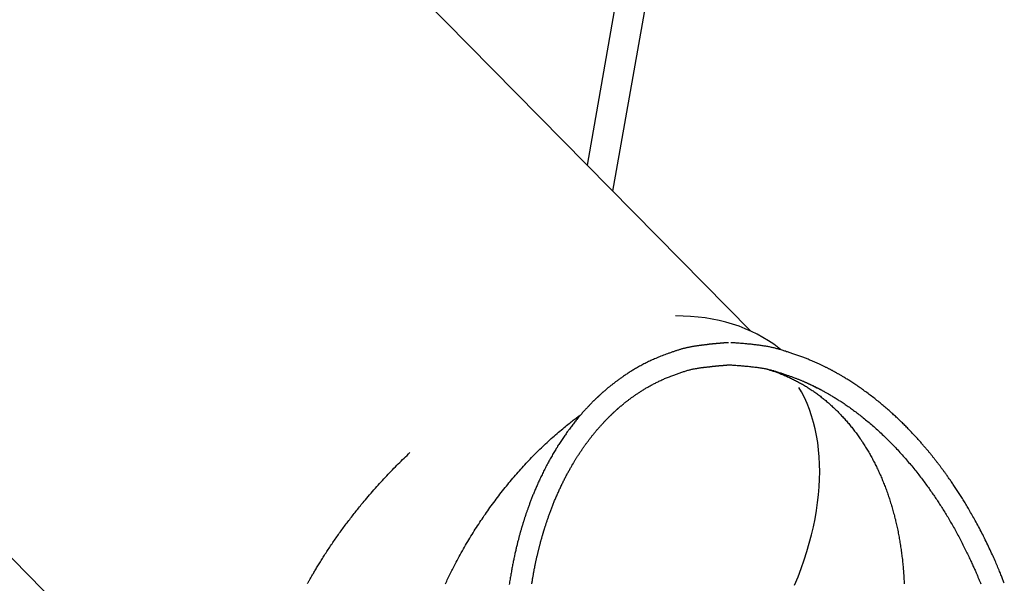
# Model space of a CAD drawing. Extents: x -4672 to 16823, y -2381 to 2033.
# Drawn here: x 1684 to 2794, y -807 to -172 of the extents above; entities that cross this region are included whole.
import ezdxf

# ---------------------------------------------------------------- set-up
doc = ezdxf.new("R2010")
doc.units = 0

msp = doc.modelspace()

# ---------------------------------------------------------------- linework, layer by layer
at = {"color": 7, "linetype": 'Continuous'}
for p, q in [((2478.8, 544.1), (2323.6, -335.8)), ((2352.7, -365.2), (2512, 538.2)), ((2508.1, -522.9), (1953.5, 39.8)), ((1410.2, -510.2), (1957.6, -1065.5)), ((2577.1, -584), (2582.3, -587))]:
    msp.add_line(p, q, dxfattribs=at)
for points in [[(2541.6, -543.8), (2539.7, -542.3), (2534, -537.9), (2528, -533.9), (2521.8, -530.1), (2515.4, -526.5), (2508.8, -523.3), (2502, -520.3), (2494.9, -517.6), (2487.7, -515.1), (2480.2, -513), (2472.6, -511.1), (2464.8, -509.5), (2456.8, -508.2), (2448.7, -507.2), (2440.4, -506.5), (2432, -506.1), (2423.4, -505.9)], [(2482.9, -536.1), (2482.3, -536.1), (2481.7, -536.2), (2481.2, -536.2), (2480.6, -536.2), (2480.1, -536.3), (2479.5, -536.3), (2479, -536.3), (2478.4, -536.4), (2477.9, -536.4), (2477.3, -536.5), (2476.8, -536.5), (2476.2, -536.5), (2475.7, -536.6), (2475.2, -536.6), (2474.7, -536.7), (2474.1, -536.7), (2473.6, -536.7), (2473.1, -536.8), (2472.6, -536.8), (2472.1, -536.9), (2471.7, -536.9), (2471.2, -536.9), (2470.7, -537), (2470.3, -537), (2469.9, -537.1), (2469.4, -537.1), (2469, -537.1), (2468.6, -537.2), (2468.2, -537.2), (2467.9, -537.3), (2467.5, -537.3), (2467.1, -537.3), (2466.8, -537.4), (2466.4, -537.4), (2466.1, -537.4), (2465.7, -537.5), (2465.4, -537.5), (2465.1, -537.5), (2464.7, -537.6), (2464.4, -537.6), (2464.1, -537.6), (2463.7, -537.7), (2463.4, -537.7), (2463.1, -537.7), (2462.7, -537.8), (2462.4, -537.8), (2462.1, -537.9), (2461.7, -537.9), (2461.4, -537.9), (2461, -538), (2460.6, -538), (2460.2, -538.1), (2459.8, -538.1), (2459.4, -538.2), (2459, -538.2), (2458.6, -538.3), (2458.2, -538.3), (2457.7, -538.4), (2457.3, -538.4), (2456.8, -538.5), (2456.4, -538.5), (2455.9, -538.6), (2455.4, -538.7), (2454.9, -538.7), (2454.4, -538.8), (2453.8, -538.8), (2453.3, -538.9), (2452.8, -539), (2452.2, -539.1), (2451.6, -539.1), (2451.1, -539.2), (2450.5, -539.3), (2449.9, -539.4), (2449.3, -539.5), (2448.7, -539.6), (2448, -539.6), (2447.4, -539.7), (2446.7, -539.8), (2446.1, -539.9), (2445.4, -540), (2444.7, -540.1), (2444, -540.3), (2443.3, -540.4), (2442.6, -540.5), (2441.9, -540.6), (2441.2, -540.7), (2440.5, -540.9), (2439.8, -541), (2439, -541.2), (2438.3, -541.3), (2437.5, -541.5), (2436.8, -541.6), (2436, -541.8), (2435.2, -542), (2434.5, -542.1), (2433.7, -542.3), (2432.9, -542.5), (2432.1, -542.7), (2431.3, -542.9), (2430.6, -543.1), (2429.8, -543.4), (2429, -543.6), (2428.2, -543.8), (2427.4, -544.1), (2426.6, -544.3), (2425.8, -544.6), (2425, -544.8), (2424.1, -545.1), (2423.3, -545.4), (2422.5, -545.6), (2421.7, -545.9), (2420.9, -546.2), (2420, -546.5), (2419.2, -546.8), (2418.4, -547.1), (2417.5, -547.4), (2416.7, -547.7), (2415.8, -548), (2415, -548.3), (2414.2, -548.6)], [(2555.6, -548.5), (2554.6, -548.2), (2553.6, -547.8), (2552.6, -547.5), (2551.6, -547.2), (2550.6, -546.8), (2549.6, -546.5), (2548.6, -546.2), (2547.6, -545.8), (2546.6, -545.5), (2545.6, -545.2), (2544.6, -544.8), (2543.6, -544.5), (2542.5, -544.2), (2541.5, -543.9), (2540.5, -543.6), (2539.5, -543.3), (2538.5, -543), (2537.5, -542.8), (2536.5, -542.5), (2535.5, -542.2), (2534.5, -542), (2533.5, -541.7), (2532.4, -541.5), (2531.4, -541.3), (2530.4, -541.1), (2529.4, -540.9), (2528.4, -540.7), (2527.3, -540.5), (2526.3, -540.3), (2525.3, -540.1), (2524.2, -540), (2523.2, -539.8), (2522.1, -539.7), (2521, -539.5), (2520, -539.3), (2518.9, -539.2), (2517.8, -539), (2516.7, -538.9), (2515.5, -538.8), (2514.4, -538.6), (2513.2, -538.5), (2512.1, -538.3), (2510.9, -538.2), (2509.7, -538.1), (2508.5, -537.9), (2507.3, -537.8), (2506.1, -537.7), (2504.9, -537.6), (2503.7, -537.4), (2502.5, -537.3), (2501.3, -537.2), (2500, -537.1), (2498.8, -537), (2497.6, -536.9), (2496.4, -536.8), (2495.2, -536.7), (2494.1, -536.6), (2492.9, -536.6), (2491.7, -536.5), (2490.5, -536.4), (2489.4, -536.3), (2488.2, -536.3), (2487, -536.2), (2485.8, -536.1)], [(2414.2, -548.6), (2412.7, -549.1), (2411.2, -549.7), (2409.8, -550.2), (2408.3, -550.8), (2406.9, -551.4), (2405.4, -551.9), (2404, -552.5), (2402.6, -553.1), (2401.2, -553.7), (2399.8, -554.3), (2398.4, -554.9), (2397, -555.5), (2395.7, -556.2), (2394.3, -556.8), (2393, -557.4), (2391.7, -558.1), (2390.4, -558.7), (2389.1, -559.4), (2387.8, -560), (2386.5, -560.7), (2385.3, -561.4), (2384.1, -562), (2382.9, -562.7), (2381.7, -563.3), (2380.5, -564), (2379.4, -564.6), (2378.3, -565.3), (2377.2, -565.9), (2376.1, -566.5), (2375.1, -567.2), (2374, -567.8), (2373, -568.4), (2372, -569.1), (2371.1, -569.7), (2370.1, -570.3), (2369.2, -570.9), (2368.3, -571.5), (2367.4, -572.1), (2366.5, -572.6), (2365.7, -573.2), (2364.8, -573.8), (2364, -574.4), (2363.2, -574.9), (2362.4, -575.5), (2361.6, -576), (2360.8, -576.6), (2360.1, -577.1), (2359.3, -577.7), (2358.6, -578.2), (2357.9, -578.7), (2357.1, -579.3), (2356.4, -579.8), (2355.7, -580.3), (2355, -580.9), (2354.4, -581.4), (2353.7, -581.9), (2353.1, -582.4), (2352.4, -582.9), (2351.8, -583.4), (2351.2, -583.9), (2350.6, -584.4), (2350, -584.8), (2349.4, -585.3), (2348.8, -585.8), (2348.3, -586.2), (2347.8, -586.6), (2347.2, -587.1), (2346.7, -587.5), (2346.2, -587.9), (2345.7, -588.3), (2345.3, -588.7), (2344.8, -589.1), (2344.3, -589.5), (2343.9, -589.9), (2343.5, -590.3), (2343.1, -590.6), (2342.6, -591), (2342.2, -591.3), (2341.9, -591.7), (2341.5, -592), (2341.1, -592.3), (2340.7, -592.7), (2340.4, -593), (2340, -593.3), (2339.7, -593.6), (2339.4, -593.9), (2339, -594.2), (2338.7, -594.5), (2338.4, -594.8), (2338.1, -595.1), (2337.8, -595.3), (2337.5, -595.6), (2337.2, -595.9), (2336.9, -596.2), (2336.6, -596.4), (2336.3, -596.7), (2336, -597), (2335.7, -597.3), (2335.4, -597.5), (2335.2, -597.8), (2334.9, -598.1), (2334.6, -598.4), (2334.3, -598.7), (2334, -598.9), (2333.7, -599.2), (2333.3, -599.5), (2333, -599.8), (2332.7, -600.2), (2332.4, -600.5), (2332.1, -600.8), (2331.7, -601.1), (2331.4, -601.5), (2331, -601.8), (2330.7, -602.2), (2330.3, -602.5), (2329.9, -602.9), (2329.5, -603.3), (2329.1, -603.7), (2328.7, -604.1), (2328.3, -604.6), (2327.8, -605), (2327.4, -605.5), (2326.9, -606), (2326.4, -606.5), (2325.9, -607.1), (2325.3, -607.7), (2324.8, -608.2), (2324.2, -608.8), (2323.6, -609.5), (2323, -610.1), (2322.4, -610.8), (2321.7, -611.5), (2321.1, -612.2), (2320.4, -613), (2319.7, -613.7), (2319, -614.5), (2318.3, -615.3), (2317.6, -616.2), (2316.9, -617), (2316.1, -617.9), (2315.3, -618.8), (2314.6, -619.7), (2313.8, -620.6), (2313, -621.6), (2312.2, -622.5), (2311.5, -623.5), (2310.7, -624.4), (2309.9, -625.4), (2309.1, -626.4), (2308.3, -627.4), (2307.6, -628.4), (2306.8, -629.4), (2306, -630.4), (2305.2, -631.4), (2304.5, -632.5), (2303.7, -633.5), (2302.9, -634.6), (2302.2, -635.6), (2301.4, -636.6), (2300.6, -637.7), (2299.9, -638.8), (2299.2, -639.8), (2298.4, -640.9), (2297.7, -641.9), (2296.9, -643), (2296.2, -644.1), (2295.5, -645.2), (2294.8, -646.3), (2294, -647.4), (2293.3, -648.5), (2292.6, -649.6), (2291.9, -650.7), (2291.2, -651.8), (2290.5, -652.9), (2289.8, -654.1), (2289, -655.2), (2288.3, -656.4), (2287.6, -657.5), (2286.9, -658.7), (2286.2, -659.9), (2285.5, -661.1), (2284.8, -662.3), (2284.2, -663.5), (2283.5, -664.7), (2282.8, -665.9), (2282.1, -667.1), (2281.4, -668.4), (2280.7, -669.6), (2280, -670.9), (2279.3, -672.1), (2278.7, -673.4), (2278, -674.7), (2277.3, -675.9), (2276.7, -677.2), (2276, -678.5), (2275.4, -679.8), (2274.7, -681.1), (2274.1, -682.3), (2273.5, -683.6), (2272.9, -684.9), (2272.2, -686.1), (2271.7, -687.4), (2271.1, -688.6), (2270.5, -689.8), (2269.9, -691), (2269.4, -692.2), (2268.8, -693.4), (2268.3, -694.6), (2267.8, -695.8), (2267.3, -697), (2266.8, -698.1), (2266.3, -699.3), (2265.8, -700.4), (2265.3, -701.5), (2264.8, -702.6), (2264.4, -703.7), (2264, -704.7), (2263.5, -705.8), (2263.1, -706.8), (2262.7, -707.8), (2262.3, -708.8), (2261.9, -709.9), (2261.5, -710.8), (2261.1, -711.8), (2260.7, -712.8), (2260.3, -713.8), (2260, -714.8), (2259.6, -715.7), (2259.2, -716.7), (2258.9, -717.6), (2258.6, -718.5), (2258.2, -719.4), (2257.9, -720.3), (2257.6, -721.2), (2257.3, -722.1), (2257, -722.9), (2256.7, -723.8), (2256.4, -724.6), (2256.1, -725.4), (2255.8, -726.2), (2255.6, -726.9), (2255.3, -727.7), (2255.1, -728.4), (2254.8, -729.1), (2254.6, -729.8), (2254.3, -730.5), (2254.1, -731.2), (2253.9, -731.8), (2253.7, -732.5), (2253.5, -733.1), (2253.3, -733.7), (2253.1, -734.3), (2252.9, -734.9), (2252.7, -735.4), (2252.6, -736), (2252.4, -736.5), (2252.2, -737.1), (2252, -737.6), (2251.9, -738.2), (2251.7, -738.7), (2251.5, -739.2), (2251.4, -739.7), (2251.2, -740.3), (2251.1, -740.8), (2250.9, -741.3), (2250.7, -741.9), (2250.6, -742.4), (2250.4, -743), (2250.2, -743.5), (2250.1, -744.1), (2249.9, -744.7), (2249.7, -745.3), (2249.5, -745.9), (2249.4, -746.5), (2249.2, -747.2), (2249, -747.8), (2248.8, -748.5), (2248.6, -749.2), (2248.4, -749.9), (2248.2, -750.6), (2248, -751.4), (2247.8, -752.2), (2247.5, -753), (2247.3, -753.8), (2247.1, -754.6), (2246.9, -755.5), (2246.6, -756.4), (2246.4, -757.3), (2246.2, -758.2), (2245.9, -759.1), (2245.7, -760), (2245.4, -761), (2245.2, -762), (2244.9, -763), (2244.7, -764), (2244.4, -765), (2244.2, -766.1), (2243.9, -767.1), (2243.7, -768.2), (2243.4, -769.2), (2243.2, -770.3), (2242.9, -771.4), (2242.7, -772.5), (2242.4, -773.6), (2242.2, -774.7), (2241.9, -775.9), (2241.7, -777), (2241.4, -778.1), (2241.2, -779.3), (2241, -780.4), (2240.7, -781.6), (2240.5, -782.8), (2240.2, -784), (2240, -785.3), (2239.7, -786.5), (2239.5, -787.8), (2239.3, -789.1), (2239, -790.4), (2238.8, -791.7), (2238.5, -793), (2238.3, -794.4), (2238, -795.8), (2237.8, -797.1), (2237.6, -798.5), (2237.3, -800), (2237.1, -801.4), (2236.9, -802.8), (2236.6, -804.3), (2236.4, -805.8), (2236.2, -807.3), (2236, -808.8)], [(2793.9, -807.4), (2793.5, -806.4), (2793.1, -805.4), (2792.8, -804.4), (2792.3, -803.4), (2791.9, -802.3), (2791.5, -801.2), (2791.1, -800.1), (2790.6, -798.9), (2790.1, -797.7), (2789.6, -796.5), (2789.1, -795.2), (2788.5, -793.9), (2788, -792.5), (2787.4, -791.1), (2786.8, -789.7), (2786.2, -788.2), (2785.6, -786.7), (2784.9, -785.2), (2784.2, -783.6), (2783.5, -782), (2782.8, -780.3), (2782, -778.6), (2781.3, -776.9), (2780.5, -775.1), (2779.6, -773.3), (2778.8, -771.5), (2777.9, -769.6), (2777, -767.7), (2776.2, -765.9), (2775.2, -764), (2774.3, -762), (2773.4, -760.1), (2772.5, -758.2), (2771.5, -756.3), (2770.6, -754.4), (2769.6, -752.5), (2768.7, -750.7), (2767.7, -748.8), (2766.8, -747), (2765.8, -745.2), (2764.9, -743.5), (2764, -741.7), (2763.1, -740), (2762.2, -738.4), (2761.2, -736.7), (2760.4, -735.1), (2759.5, -733.5), (2758.6, -732), (2757.7, -730.4), (2756.9, -728.9), (2756, -727.5), (2755.2, -726), (2754.4, -724.6), (2753.6, -723.2), (2752.8, -721.9), (2752, -720.6), (2751.2, -719.3), (2750.4, -718), (2749.7, -716.7), (2748.9, -715.5), (2748.2, -714.3), (2747.4, -713.1), (2746.7, -711.9), (2745.9, -710.7), (2745.2, -709.5), (2744.5, -708.3), (2743.7, -707.2), (2743, -706), (2742.2, -704.9), (2741.5, -703.7), (2740.8, -702.6), (2740, -701.5), (2739.3, -700.4), (2738.6, -699.3), (2737.9, -698.2), (2737.1, -697.1), (2736.4, -696.1), (2735.8, -695.1), (2735.1, -694.1), (2734.4, -693.1), (2733.7, -692.1), (2733.1, -691.2), (2732.5, -690.3), (2731.8, -689.4), (2731.2, -688.5), (2730.6, -687.7), (2730, -686.8), (2729.4, -686), (2728.9, -685.2), (2728.3, -684.4), (2727.8, -683.7), (2727.2, -682.9), (2726.7, -682.2), (2726.2, -681.5), (2725.7, -680.8), (2725.2, -680.2), (2724.7, -679.5), (2724.3, -678.9), (2723.8, -678.2), (2723.3, -677.6), (2722.9, -677), (2722.4, -676.4), (2722, -675.8), (2721.6, -675.2), (2721.1, -674.7), (2720.7, -674.1), (2720.2, -673.5), (2719.8, -672.9), (2719.4, -672.4), (2718.9, -671.8), (2718.5, -671.2), (2718, -670.7), (2717.6, -670.1), (2717.2, -669.5), (2716.7, -668.9), (2716.3, -668.4), (2715.8, -667.8), (2715.3, -667.2), (2714.9, -666.6), (2714.4, -666), (2713.9, -665.4), (2713.5, -664.8), (2713, -664.2), (2712.5, -663.6), (2712, -663), (2711.5, -662.3), (2711, -661.7), (2710.4, -661.1), (2709.9, -660.4), (2709.4, -659.8), (2708.8, -659.1), (2708.3, -658.5), (2707.7, -657.8), (2707.2, -657.1), (2706.6, -656.5), (2706, -655.8), (2705.4, -655.1), (2704.8, -654.4), (2704.2, -653.7), (2703.6, -653), (2703, -652.2), (2702.4, -651.5), (2701.7, -650.7), (2701, -650), (2700.4, -649.2), (2699.7, -648.4), (2698.9, -647.6), (2698.2, -646.8), (2697.5, -645.9), (2696.7, -645.1), (2695.9, -644.2), (2695.2, -643.4), (2694.4, -642.5), (2693.5, -641.6), (2692.7, -640.7), (2691.9, -639.8), (2691, -638.9), (2690.1, -637.9), (2689.3, -637), (2688.4, -636.1), (2687.5, -635.1), (2686.5, -634.2), (2685.6, -633.2), (2684.7, -632.2), (2683.7, -631.3), (2682.8, -630.3), (2681.8, -629.4), (2680.9, -628.4), (2679.9, -627.5), (2679, -626.5), (2678, -625.6), (2677, -624.6), (2676.1, -623.7), (2675.1, -622.8), (2674.1, -621.8), (2673.1, -620.9), (2672.2, -620), (2671.2, -619.1), (2670.2, -618.2), (2669.2, -617.3), (2668.2, -616.3), (2667.2, -615.4), (2666.1, -614.5), (2665.1, -613.6), (2664, -612.6), (2663, -611.7), (2661.9, -610.7), (2660.8, -609.8), (2659.7, -608.8), (2658.6, -607.9), (2657.4, -606.9), (2656.3, -606), (2655.1, -605), (2653.9, -604), (2652.8, -603), (2651.6, -602.1), (2650.4, -601.1), (2649.1, -600.1), (2647.9, -599.1), (2646.7, -598.2), (2645.4, -597.2), (2644.1, -596.2), (2642.9, -595.3), (2641.6, -594.3), (2640.3, -593.4), (2639.1, -592.4), (2637.8, -591.5), (2636.5, -590.6), (2635.3, -589.7), (2634, -588.8), (2632.8, -587.9), (2631.6, -587), (2630.3, -586.2), (2629.1, -585.3), (2627.9, -584.5), (2626.7, -583.7), (2625.5, -582.9), (2624.3, -582.1), (2623.2, -581.4), (2622, -580.6), (2620.9, -579.9), (2619.9, -579.2), (2618.8, -578.5), (2617.8, -577.9), (2616.8, -577.3), (2615.8, -576.7), (2614.9, -576.1), (2614, -575.6), (2613.2, -575.1), (2612.3, -574.6), (2611.5, -574.1), (2610.8, -573.6), (2610, -573.2), (2609.3, -572.8), (2608.7, -572.4), (2608, -572), (2607.4, -571.7), (2606.8, -571.3), (2606.2, -571), (2605.7, -570.7), (2605.1, -570.4), (2604.6, -570.1), (2604.1, -569.8), (2603.6, -569.5), (2603.1, -569.3), (2602.6, -569), (2602.1, -568.7), (2601.6, -568.5), (2601.1, -568.2), (2600.6, -567.9), (2600.1, -567.6), (2599.6, -567.3), (2599, -567), (2598.5, -566.7), (2597.9, -566.4), (2597.3, -566.1), (2596.7, -565.8), (2596.1, -565.5), (2595.5, -565.2), (2594.9, -564.9), (2594.2, -564.5), (2593.6, -564.2), (2592.9, -563.9), (2592.2, -563.5), (2591.5, -563.2), (2590.8, -562.8), (2590.1, -562.5), (2589.4, -562.1), (2588.6, -561.8), (2587.9, -561.4), (2587.1, -561), (2586.3, -560.7), (2585.5, -560.3), (2584.7, -559.9), (2583.9, -559.5), (2583, -559.2), (2582.2, -558.8), (2581.3, -558.4), (2580.4, -558), (2579.6, -557.6), (2578.6, -557.2), (2577.7, -556.8), (2576.8, -556.4), (2575.9, -556), (2574.9, -555.6), (2573.9, -555.2), (2572.9, -554.8), (2571.9, -554.4), (2570.9, -554), (2569.9, -553.6), (2568.9, -553.2), (2567.8, -552.8), (2566.7, -552.4), (2565.7, -552), (2564.6, -551.6), (2563.5, -551.2), (2562.4, -550.8), (2561.3, -550.4), (2560.1, -550), (2559, -549.6), (2557.9, -549.3), (2556.8, -548.9), (2555.6, -548.5)], [(2422.5, -572.2), (2423.5, -571.8), (2424.5, -571.4), (2425.5, -571.1), (2426.5, -570.7), (2427.5, -570.4), (2428.5, -570), (2429.5, -569.7), (2430.5, -569.4), (2431.4, -569), (2432.4, -568.7), (2433.4, -568.4), (2434.3, -568.1), (2435.3, -567.8), (2436.2, -567.5), (2437.2, -567.2), (2438.1, -567), (2439, -566.7), (2439.9, -566.5), (2440.7, -566.3), (2441.6, -566.1), (2442.4, -565.9), (2443.3, -565.7), (2444.1, -565.6), (2444.9, -565.4), (2445.7, -565.3), (2446.5, -565.1), (2447.2, -565), (2448, -564.9), (2448.7, -564.7), (2449.4, -564.6), (2450.1, -564.5), (2450.8, -564.4), (2451.5, -564.3), (2452.2, -564.2), (2452.9, -564.1), (2453.5, -564.1), (2454.2, -564), (2454.8, -563.9), (2455.4, -563.8), (2456, -563.7), (2456.6, -563.7), (2457.2, -563.6), (2457.8, -563.5), (2458.4, -563.5), (2458.9, -563.4), (2459.4, -563.3), (2460, -563.3), (2460.5, -563.2), (2461, -563.2), (2461.5, -563.1), (2461.9, -563.1), (2462.4, -563), (2462.9, -563), (2463.3, -562.9), (2463.7, -562.9), (2464.2, -562.8), (2464.6, -562.8), (2465, -562.7), (2465.4, -562.7), (2465.7, -562.6), (2466.1, -562.6), (2466.5, -562.6), (2466.9, -562.5), (2467.2, -562.5), (2467.6, -562.4), (2467.9, -562.4), (2468.3, -562.4), (2468.7, -562.3), (2469, -562.3), (2469.4, -562.3), (2469.7, -562.2), (2470.1, -562.2), (2470.4, -562.2), (2470.8, -562.1), (2471.2, -562.1), (2471.6, -562), (2472, -562), (2472.3, -562), (2472.7, -561.9), (2473.1, -561.9), (2473.6, -561.9), (2474, -561.8), (2474.4, -561.8), (2474.9, -561.7), (2475.3, -561.7), (2475.7, -561.7), (2476.2, -561.6), (2476.7, -561.6), (2477.1, -561.6), (2477.6, -561.5), (2478.1, -561.5), (2478.5, -561.4), (2479, -561.4), (2479.5, -561.4), (2480, -561.3), (2480.5, -561.3), (2481, -561.3), (2481.5, -561.2), (2481.9, -561.2), (2482.4, -561.2), (2482.9, -561.1), (2483.4, -561.1), (2483.9, -561.1), (2484.4, -561.1)], [(2483.8, -561.1), (2485.1, -561.1), (2486.3, -561.2), (2487.6, -561.3), (2488.9, -561.4), (2490.2, -561.5), (2491.5, -561.5), (2492.8, -561.6), (2494, -561.7), (2495.3, -561.8), (2496.6, -561.9), (2497.8, -562), (2499.1, -562.1), (2500.3, -562.3), (2501.6, -562.4), (2502.8, -562.5), (2504.1, -562.6), (2505.3, -562.7), (2506.6, -562.9), (2507.8, -563), (2509, -563.1), (2510.2, -563.3), (2511.4, -563.4), (2512.6, -563.5), (2513.8, -563.7), (2515, -563.8), (2516.2, -564), (2517.4, -564.2), (2518.5, -564.3), (2519.7, -564.5), (2520.8, -564.7), (2522, -564.9), (2523.1, -565.1), (2524.2, -565.3), (2525.3, -565.5), (2526.4, -565.7), (2527.5, -566), (2528.6, -566.2), (2529.6, -566.5), (2530.7, -566.8), (2531.7, -567), (2532.8, -567.3), (2533.8, -567.6), (2534.8, -568), (2535.9, -568.3), (2536.9, -568.6), (2537.9, -568.9), (2538.9, -569.2), (2539.9, -569.6), (2540.9, -569.9), (2541.9, -570.2), (2542.9, -570.6), (2543.9, -570.9), (2544.9, -571.3), (2545.9, -571.6), (2546.9, -571.9), (2547.9, -572.3)], [(2525.6, -565.7), (2526.5, -565.9), (2527.3, -566.1), (2528.1, -566.4), (2529, -566.6), (2529.8, -566.9), (2530.7, -567.1), (2531.5, -567.4), (2532.4, -567.7), (2533.4, -568), (2534.3, -568.3), (2535.3, -568.6), (2536.3, -569), (2537.3, -569.4), (2538.3, -569.7), (2539.3, -570.1), (2540.4, -570.6), (2541.5, -571), (2542.6, -571.4), (2543.8, -571.9), (2544.9, -572.4), (2546.1, -572.9), (2547.2, -573.3), (2548.4, -573.9), (2549.5, -574.4), (2550.7, -574.9), (2551.8, -575.4), (2553, -576), (2554.1, -576.5), (2555.3, -577.1), (2556.4, -577.6), (2557.6, -578.2), (2558.7, -578.8), (2559.8, -579.4), (2560.9, -580), (2562, -580.6), (2563.2, -581.2), (2564.3, -581.8), (2565.4, -582.4), (2566.5, -583), (2567.6, -583.7), (2568.7, -584.3), (2569.8, -585), (2570.8, -585.6), (2571.9, -586.3), (2573, -587), (2574.1, -587.7), (2575.1, -588.4), (2576.2, -589.1), (2577.3, -589.8), (2578.3, -590.5), (2579.4, -591.2), (2580.4, -592), (2581.4, -592.7), (2582.5, -593.5), (2583.5, -594.2), (2584.5, -595), (2585.6, -595.7), (2586.6, -596.5), (2587.6, -597.3), (2588.6, -598.1), (2589.6, -598.9), (2590.6, -599.7), (2591.6, -600.5), (2592.6, -601.3), (2593.6, -602.2), (2594.6, -603), (2595.6, -603.9), (2596.6, -604.7), (2597.5, -605.6), (2598.5, -606.4), (2599.5, -607.3), (2600.4, -608.2), (2601.4, -609.1), (2602.3, -610), (2603.3, -610.9), (2604.2, -611.8), (2605.1, -612.7), (2606.1, -613.6), (2607, -614.6), (2607.9, -615.5), (2608.8, -616.5), (2609.7, -617.4), (2610.6, -618.4), (2611.5, -619.3), (2612.4, -620.3), (2613.3, -621.3), (2614.2, -622.3), (2615.1, -623.3), (2616, -624.3), (2616.8, -625.3), (2617.7, -626.3), (2618.6, -627.3), (2619.4, -628.3), (2620.3, -629.3), (2621.1, -630.4), (2621.9, -631.4), (2622.8, -632.5), (2623.6, -633.5), (2624.4, -634.6), (2625.2, -635.7), (2626.1, -636.8), (2626.9, -637.8), (2627.7, -638.9), (2628.5, -640), (2629.3, -641.1), (2630, -642.2), (2630.8, -643.4), (2631.6, -644.5), (2632.4, -645.6), (2633.1, -646.8), (2633.9, -647.9), (2634.6, -649), (2635.4, -650.2), (2636.1, -651.4), (2636.9, -652.5), (2637.6, -653.7), (2638.3, -654.9), (2639, -656.1), (2639.8, -657.2), (2640.5, -658.4), (2641.2, -659.6), (2641.9, -660.9), (2642.6, -662.1), (2643.2, -663.3), (2643.9, -664.5), (2644.6, -665.7), (2645.3, -667), (2645.9, -668.2), (2646.6, -669.5), (2647.2, -670.7), (2647.9, -672), (2648.5, -673.3), (2649.1, -674.5), (2649.8, -675.8), (2650.4, -677.1), (2651, -678.4), (2651.6, -679.7), (2652.2, -681), (2652.8, -682.3), (2653.4, -683.6), (2654, -684.9), (2654.6, -686.2), (2655.2, -687.6), (2655.7, -688.9), (2656.3, -690.2), (2656.8, -691.6), (2657.4, -692.9), (2657.9, -694.3), (2658.5, -695.6), (2659, -697), (2659.5, -698.4), (2660.1, -699.7), (2660.6, -701.1), (2661.1, -702.5), (2661.6, -703.9), (2662.1, -705.3), (2662.6, -706.7), (2663, -708.1), (2663.5, -709.5), (2664, -710.9), (2664.5, -712.3), (2664.9, -713.7), (2665.4, -715.2), (2665.8, -716.6), (2666.3, -718), (2666.7, -719.5), (2667.1, -720.9), (2667.5, -722.4), (2668, -723.8), (2668.4, -725.3), (2668.8, -726.7), (2669.2, -728.2), (2669.6, -729.7), (2670, -731.2), (2670.3, -732.6), (2670.7, -734.1), (2671.1, -735.6), (2671.4, -737.1), (2671.8, -738.6), (2672.1, -740.1), (2672.5, -741.6), (2672.8, -743.1), (2673.1, -744.6), (2673.5, -746.1), (2673.8, -747.6), (2674.1, -749.2), (2674.4, -750.7), (2674.7, -752.2), (2675, -753.7), (2675.3, -755.3), (2675.5, -756.8), (2675.8, -758.4), (2676.1, -759.9), (2676.3, -761.5), (2676.6, -763), (2676.8, -764.6), (2677.1, -766.2), (2677.3, -767.7), (2677.5, -769.3), (2677.8, -770.9), (2678, -772.5), (2678.2, -774), (2678.4, -775.6), (2678.6, -777.2), (2678.8, -778.8), (2679, -780.4), (2679.1, -782), (2679.3, -783.6), (2679.5, -785.2), (2679.6, -786.8), (2679.8, -788.4), (2679.9, -790), (2680.1, -791.6), (2680.2, -793.3), (2680.3, -794.9), (2680.4, -796.5), (2680.5, -798.1), (2680.6, -799.7), (2680.7, -801.4), (2680.8, -803), (2680.9, -804.7), (2681, -806.3), (2681.1, -807.9)], [(2261.4, -808.1), (2261.5, -807.1), (2261.7, -806.2), (2261.8, -805.2), (2262, -804.3), (2262.1, -803.3), (2262.3, -802.4), (2262.4, -801.4), (2262.6, -800.5), (2262.8, -799.6), (2262.9, -798.7), (2263.1, -797.7), (2263.2, -796.8), (2263.4, -795.9), (2263.6, -795), (2263.7, -794.1), (2263.9, -793.2), (2264.1, -792.3), (2264.2, -791.4), (2264.4, -790.6), (2264.6, -789.7), (2264.8, -788.8), (2264.9, -787.9), (2265.1, -787), (2265.3, -786.2), (2265.5, -785.3), (2265.7, -784.4), (2265.9, -783.5), (2266, -782.6), (2266.2, -781.7), (2266.4, -780.9), (2266.6, -780), (2266.8, -779.1), (2267, -778.3), (2267.2, -777.4), (2267.4, -776.5), (2267.6, -775.7), (2267.8, -774.8), (2268, -774), (2268.2, -773.2), (2268.4, -772.4), (2268.6, -771.6), (2268.8, -770.8), (2269, -770), (2269.1, -769.2), (2269.3, -768.4), (2269.5, -767.6), (2269.7, -766.9), (2269.9, -766.2), (2270.1, -765.4), (2270.3, -764.7), (2270.5, -764), (2270.6, -763.4), (2270.8, -762.7), (2271, -762), (2271.2, -761.4), (2271.3, -760.8), (2271.5, -760.1), (2271.7, -759.5), (2271.8, -758.9), (2272, -758.4), (2272.1, -757.8), (2272.3, -757.2), (2272.5, -756.7), (2272.6, -756.1), (2272.7, -755.6), (2272.9, -755.1), (2273, -754.6), (2273.2, -754.1), (2273.3, -753.6), (2273.5, -753.1), (2273.6, -752.6), (2273.8, -752.1), (2273.9, -751.6), (2274.1, -751.1), (2274.2, -750.6), (2274.4, -750.1), (2274.5, -749.6), (2274.7, -749), (2274.8, -748.5), (2275, -748), (2275.2, -747.4), (2275.4, -746.8), (2275.5, -746.2), (2275.7, -745.6), (2275.9, -745), (2276.1, -744.4), (2276.3, -743.7), (2276.5, -743.1), (2276.8, -742.4), (2277, -741.7), (2277.2, -740.9), (2277.5, -740.2), (2277.7, -739.4), (2278, -738.7), (2278.3, -737.9), (2278.5, -737.1), (2278.8, -736.2), (2279.1, -735.4), (2279.4, -734.5), (2279.7, -733.7), (2280, -732.8), (2280.3, -731.9), (2280.6, -731), (2281, -730.1), (2281.3, -729.1), (2281.6, -728.2), (2282, -727.2), (2282.4, -726.3), (2282.7, -725.3), (2283.1, -724.3), (2283.5, -723.3), (2283.9, -722.3), (2284.2, -721.3), (2284.6, -720.3), (2285, -719.3), (2285.5, -718.2), (2285.9, -717.2), (2286.3, -716.2), (2286.7, -715.1), (2287.1, -714.1), (2287.6, -713), (2288, -712), (2288.5, -710.9), (2288.9, -709.8), (2289.4, -708.8), (2289.9, -707.7), (2290.3, -706.6), (2290.8, -705.6), (2291.3, -704.5), (2291.8, -703.4), (2292.2, -702.4), (2292.7, -701.3), (2293.2, -700.3), (2293.7, -699.2), (2294.2, -698.2), (2294.7, -697.1), (2295.2, -696.1), (2295.7, -695), (2296.2, -694), (2296.7, -693), (2297.2, -692), (2297.7, -691), (2298.2, -690), (2298.7, -689), (2299.2, -688), (2299.7, -687), (2300.2, -686.1), (2300.7, -685.1), (2301.2, -684.2), (2301.7, -683.3), (2302.2, -682.4), (2302.7, -681.5), (2303.2, -680.6), (2303.7, -679.7), (2304.2, -678.9), (2304.6, -678), (2305.1, -677.2), (2305.6, -676.4), (2306, -675.6), (2306.5, -674.8), (2306.9, -674), (2307.4, -673.2), (2307.8, -672.5), (2308.3, -671.7), (2308.7, -671), (2309.1, -670.3), (2309.5, -669.6), (2310, -669), (2310.3, -668.3), (2310.7, -667.7), (2311.1, -667.1), (2311.5, -666.4), (2311.9, -665.9), (2312.2, -665.3), (2312.6, -664.7), (2312.9, -664.2), (2313.3, -663.6), (2313.6, -663.1), (2314, -662.6), (2314.3, -662.1), (2314.6, -661.6), (2315, -661.1), (2315.3, -660.6), (2315.6, -660.1), (2315.9, -659.6), (2316.2, -659.1), (2316.6, -658.6), (2316.9, -658.1), (2317.2, -657.6), (2317.6, -657.2), (2317.9, -656.7), (2318.2, -656.2), (2318.6, -655.6), (2318.9, -655.1), (2319.3, -654.6), (2319.7, -654.1), (2320.1, -653.5), (2320.4, -653), (2320.8, -652.5), (2321.2, -651.9), (2321.6, -651.4), (2322, -650.8), (2322.4, -650.2), (2322.9, -649.6), (2323.3, -649), (2323.7, -648.5), (2324.2, -647.9), (2324.6, -647.3), (2325.1, -646.6), (2325.5, -646), (2326, -645.4), (2326.5, -644.8), (2327, -644.2), (2327.5, -643.5), (2328, -642.9), (2328.5, -642.2), (2329, -641.6), (2329.5, -640.9), (2330, -640.3), (2330.6, -639.6), (2331.1, -639), (2331.6, -638.3), (2332.1, -637.7), (2332.6, -637), (2333.2, -636.4), (2333.7, -635.8), (2334.2, -635.2), (2334.7, -634.6), (2335.2, -634), (2335.7, -633.4), (2336.2, -632.9), (2336.7, -632.3), (2337.1, -631.8), (2337.6, -631.3), (2338.1, -630.8), (2338.5, -630.3), (2338.9, -629.8), (2339.4, -629.3), (2339.8, -628.8), (2340.2, -628.4), (2340.6, -628), (2340.9, -627.6), (2341.3, -627.2), (2341.7, -626.8), (2342, -626.4), (2342.4, -626), (2342.7, -625.7), (2343, -625.3), (2343.4, -625), (2343.7, -624.6), (2344, -624.3), (2344.3, -624), (2344.6, -623.7), (2344.9, -623.4), (2345.2, -623.1), (2345.5, -622.8), (2345.7, -622.5), (2346, -622.2), (2346.3, -621.9), (2346.5, -621.7), (2346.8, -621.4), (2347, -621.2), (2347.3, -620.9), (2347.5, -620.7), (2347.7, -620.5), (2347.9, -620.3), (2348.1, -620.1), (2348.4, -619.8), (2348.6, -619.6), (2348.7, -619.5), (2348.9, -619.3), (2349.1, -619.1), (2349.3, -618.9), (2349.5, -618.7), (2349.7, -618.6), (2349.8, -618.4), (2350, -618.2), (2350.2, -618.1), (2350.3, -617.9), (2350.5, -617.7), (2350.7, -617.6), (2350.8, -617.4), (2351, -617.3), (2351.2, -617.1), (2351.3, -616.9), (2351.5, -616.8), (2351.7, -616.6), (2351.9, -616.4), (2352.1, -616.2), (2352.2, -616.1), (2352.4, -615.9), (2352.6, -615.7), (2352.8, -615.5), (2353.1, -615.3), (2353.3, -615.1), (2353.5, -614.9), (2353.7, -614.7), (2353.9, -614.5), (2354.2, -614.2), (2354.4, -614), (2354.7, -613.8), (2354.9, -613.6), (2355.2, -613.3), (2355.5, -613.1), (2355.7, -612.8), (2356, -612.6), (2356.3, -612.3), (2356.6, -612), (2356.9, -611.8), (2357.2, -611.5), (2357.5, -611.2), (2357.8, -610.9), (2358.2, -610.6), (2358.5, -610.3), (2358.9, -610), (2359.2, -609.7), (2359.6, -609.4), (2359.9, -609.1), (2360.3, -608.8), (2360.7, -608.4), (2361.1, -608.1), (2361.5, -607.8), (2361.9, -607.4), (2362.3, -607.1), (2362.7, -606.7), (2363.2, -606.3), (2363.6, -606), (2364.1, -605.6), (2364.6, -605.2), (2365, -604.8), (2365.5, -604.4), (2366, -604), (2366.5, -603.6), (2367, -603.2), (2367.5, -602.8), (2368.1, -602.4), (2368.6, -602), (2369.2, -601.5), (2369.7, -601.1), (2370.3, -600.7), (2370.9, -600.2), (2371.5, -599.8), (2372.1, -599.3), (2372.7, -598.9), (2373.3, -598.4), (2373.9, -598), (2374.6, -597.5), (2375.2, -597), (2375.9, -596.6), (2376.6, -596.1), (2377.2, -595.6), (2377.9, -595.1), (2378.6, -594.6), (2379.4, -594.1), (2380.1, -593.6), (2380.8, -593.2), (2381.6, -592.7), (2382.3, -592.2), (2383.1, -591.7), (2383.8, -591.2), (2384.6, -590.7), (2385.4, -590.2), (2386.2, -589.7), (2387.1, -589.2), (2387.9, -588.6), (2388.7, -588.1), (2389.6, -587.6), (2390.4, -587.1), (2391.3, -586.6), (2392.2, -586.1), (2393.1, -585.6), (2394, -585.1), (2394.9, -584.6), (2395.8, -584.1), (2396.7, -583.6), (2397.7, -583.1), (2398.6, -582.6), (2399.6, -582.1), (2400.6, -581.6), (2401.6, -581.1), (2402.6, -580.6), (2403.6, -580.1), (2404.6, -579.6), (2405.7, -579.1), (2406.7, -578.6), (2407.8, -578.1), (2408.9, -577.6), (2410, -577.1), (2411.1, -576.6), (2412.2, -576.2), (2413.3, -575.7), (2414.4, -575.3), (2415.6, -574.8), (2416.7, -574.4), (2417.9, -573.9), (2419, -573.5), (2420.2, -573), (2421.4, -572.6), (2422.5, -572.2)], [(2547.9, -572.3), (2548.8, -572.6), (2549.6, -572.9), (2550.5, -573.2), (2551.4, -573.4), (2552.3, -573.7), (2553.1, -574), (2554, -574.3), (2554.8, -574.6), (2555.6, -574.9), (2556.5, -575.3), (2557.3, -575.6), (2558.1, -575.9), (2558.9, -576.2), (2559.7, -576.5), (2560.4, -576.8), (2561.2, -577.1), (2561.9, -577.3), (2562.6, -577.6), (2563.4, -577.9), (2564.1, -578.2), (2564.7, -578.5), (2565.4, -578.8), (2566.1, -579), (2566.7, -579.3), (2567.4, -579.6), (2568, -579.9), (2568.6, -580.1), (2569.2, -580.4), (2569.7, -580.6), (2570.3, -580.9), (2570.9, -581.1), (2571.4, -581.4), (2571.9, -581.6), (2572.4, -581.8), (2572.9, -582), (2573.4, -582.3), (2573.9, -582.5), (2574.3, -582.7), (2574.8, -582.9), (2575.2, -583.1), (2575.6, -583.3), (2576, -583.5), (2576.4, -583.7), (2576.8, -583.9), (2577.2, -584), (2577.5, -584.2), (2577.9, -584.4), (2578.2, -584.5), (2578.5, -584.7), (2578.8, -584.8), (2579.1, -585), (2579.4, -585.1), (2579.7, -585.3), (2580, -585.4), (2580.2, -585.5), (2580.5, -585.6), (2580.8, -585.8), (2581, -585.9), (2581.2, -586), (2581.5, -586.1), (2581.7, -586.3), (2582, -586.4), (2582.3, -586.5), (2582.5, -586.7), (2582.8, -586.8), (2583.1, -587), (2583.4, -587.1), (2583.8, -587.3), (2584.1, -587.5), (2584.5, -587.7), (2584.9, -587.9), (2585.3, -588.1), (2585.7, -588.3), (2586.2, -588.5), (2586.7, -588.8), (2587.2, -589.1), (2587.7, -589.3), (2588.2, -589.6), (2588.8, -589.9), (2589.4, -590.3), (2590, -590.6), (2590.7, -590.9), (2591.3, -591.3), (2592, -591.7), (2592.8, -592.1), (2593.5, -592.5), (2594.3, -593), (2595.1, -593.4), (2595.9, -593.9), (2596.8, -594.4), (2597.6, -594.9), (2598.5, -595.5), (2599.5, -596), (2600.4, -596.6), (2601.4, -597.2), (2602.4, -597.8), (2603.4, -598.4), (2604.4, -599), (2605.5, -599.7), (2606.6, -600.4), (2607.6, -601.1), (2608.7, -601.8), (2609.9, -602.5), (2611, -603.3), (2612.2, -604), (2613.3, -604.8), (2614.5, -605.6), (2615.7, -606.4), (2616.9, -607.2), (2618.1, -608.1), (2619.3, -608.9), (2620.5, -609.8), (2621.6, -610.6), (2622.8, -611.5), (2624, -612.4), (2625.2, -613.3), (2626.4, -614.2), (2627.6, -615.1), (2628.8, -616), (2630, -616.9), (2631.3, -617.9), (2632.5, -618.9), (2633.8, -619.8), (2635, -620.9), (2636.3, -621.9), (2637.6, -622.9), (2638.9, -624), (2640.2, -625.1), (2641.5, -626.2), (2642.8, -627.3), (2644.1, -628.4), (2645.5, -629.6), (2646.8, -630.7), (2648.2, -631.9), (2649.5, -633.2), (2650.9, -634.4), (2652.2, -635.6), (2653.6, -636.9), (2655, -638.2), (2656.4, -639.5), (2657.7, -640.8), (2659.1, -642.1), (2660.5, -643.4), (2661.9, -644.8), (2663.2, -646.1), (2664.6, -647.5), (2665.9, -648.8), (2667.2, -650.2), (2668.6, -651.5), (2669.9, -652.9), (2671.2, -654.3), (2672.5, -655.7), (2673.8, -657), (2675, -658.4), (2676.3, -659.8), (2677.6, -661.2), (2678.8, -662.6), (2680.1, -664), (2681.3, -665.4), (2682.5, -666.8), (2683.7, -668.2), (2684.9, -669.6), (2686.1, -671), (2687.3, -672.3), (2688.5, -673.7), (2689.6, -675.1), (2690.8, -676.5), (2691.9, -677.9), (2693, -679.3), (2694.2, -680.7), (2695.3, -682.1), (2696.4, -683.5), (2697.4, -684.9), (2698.5, -686.2), (2699.5, -687.6), (2700.6, -688.9), (2701.6, -690.3), (2702.6, -691.6), (2703.6, -692.9), (2704.5, -694.2), (2705.5, -695.5), (2706.4, -696.8), (2707.3, -698.1), (2708.3, -699.4), (2709.2, -700.6), (2710.1, -701.9), (2710.9, -703.1), (2711.8, -704.4), (2712.7, -705.6), (2713.5, -706.9), (2714.4, -708.1), (2715.2, -709.3), (2716, -710.5), (2716.9, -711.8), (2717.7, -713), (2718.5, -714.2), (2719.3, -715.5), (2720.1, -716.7), (2721, -718), (2721.8, -719.3), (2722.6, -720.5), (2723.4, -721.8), (2724.2, -723.1), (2725.1, -724.4), (2725.9, -725.8), (2726.7, -727.1), (2727.5, -728.5), (2728.4, -729.8), (2729.2, -731.2), (2730.1, -732.6), (2730.9, -734), (2731.7, -735.4), (2732.6, -736.8), (2733.4, -738.3), (2734.2, -739.7), (2735.1, -741.2), (2735.9, -742.7), (2736.8, -744.1), (2737.6, -745.6), (2738.4, -747.1), (2739.3, -748.6), (2740.1, -750.1), (2740.9, -751.7), (2741.7, -753.2), (2742.5, -754.7), (2743.4, -756.2), (2744.2, -757.7), (2745, -759.3), (2745.8, -760.8), (2746.5, -762.3), (2747.3, -763.9), (2748.1, -765.4), (2748.8, -766.9), (2749.6, -768.4), (2750.3, -769.9), (2751.1, -771.4), (2751.8, -772.9), (2752.5, -774.3), (2753.2, -775.7), (2753.8, -777.1), (2754.5, -778.5), (2755.1, -779.8), (2755.7, -781.2), (2756.3, -782.4), (2756.9, -783.7), (2757.4, -784.9), (2758, -786.1), (2758.5, -787.2), (2759, -788.4), (2759.5, -789.5), (2760, -790.5), (2760.4, -791.6), (2760.9, -792.6), (2761.3, -793.6), (2761.7, -794.5), (2762.1, -795.4), (2762.5, -796.3), (2762.8, -797.2), (2763.2, -798), (2763.6, -798.9), (2763.9, -799.7), (2764.2, -800.5), (2764.6, -801.3), (2764.9, -802.1), (2765.2, -802.9), (2765.6, -803.7), (2765.9, -804.5), (2766.2, -805.4), (2766.6, -806.2), (2766.9, -807), (2767.3, -807.9)], [(2557.6, -809.6), (2561.5, -800.1), (2565, -790.6), (2568.3, -781.1), (2571.3, -771.6), (2574.1, -762.2), (2576.5, -752.9), (2578.7, -743.7), (2580.6, -734.5), (2582.2, -725.4), (2583.5, -716.4), (2584.6, -707.5), (2585.3, -698.7), (2585.8, -690), (2585.9, -681.5), (2585.8, -673.1), (2585.4, -664.8), (2584.6, -656.7), (2583.6, -648.7), (2582.3, -640.9), (2580.8, -633.3), (2578.9, -625.9), (2576.7, -618.6), (2574.3, -611.5), (2571.6, -604.7), (2568.6, -598), (2565.3, -591.5), (2562.5, -586.5)], [(2214.2, -721.9), (2215.6, -720), (2217, -718.1), (2218.4, -716.2), (2219.9, -714.3), (2221.3, -712.4), (2222.7, -710.5), (2224.1, -708.6), (2225.5, -706.8), (2226.9, -704.9), (2228.4, -703.1), (2229.8, -701.3), (2231.3, -699.5), (2232.7, -697.7), (2234.2, -695.9), (2235.6, -694.1), (2237.1, -692.4), (2238.5, -690.6), (2240, -688.9), (2241.5, -687.2), (2243, -685.5), (2244.4, -683.8), (2245.9, -682.1), (2247.4, -680.4), (2248.9, -678.7), (2250.4, -677.1), (2251.9, -675.4), (2253.4, -673.8), (2254.9, -672.1), (2256.5, -670.5), (2258, -668.9), (2259.5, -667.3), (2261.1, -665.7), (2262.6, -664.1), (2264.2, -662.5), (2265.7, -660.9), (2267.3, -659.3), (2268.9, -657.8), (2270.5, -656.2), (2272.1, -654.7), (2273.6, -653.2), (2275.3, -651.7), (2276.9, -650.1), (2278.5, -648.6), (2280.1, -647.1), (2281.7, -645.7), (2283.3, -644.2), (2285, -642.7), (2286.6, -641.3), (2288.2, -639.9), (2289.9, -638.5), (2291.5, -637.1), (2293.1, -635.7), (2294.7, -634.4), (2296.2, -633.1), (2297.7, -631.8), (2299.2, -630.6), (2300.6, -629.5), (2302, -628.4), (2303.3, -627.3), (2304.6, -626.3), (2305.8, -625.3), (2307, -624.4), (2308.1, -623.5), (2309.2, -622.7), (2310.3, -621.9), (2311.3, -621.2), (2312.2, -620.5), (2313.2, -619.8), (2314.1, -619.1), (2314.9, -618.5), (2315.8, -617.9), (2316.7, -617.3)], [(2072.3, -714.9), (2073.9, -713.1), (2075.5, -711.2), (2077.1, -709.4), (2078.6, -707.5), (2080.2, -705.7), (2081.8, -703.8), (2083.4, -702), (2085, -700.2), (2086.6, -698.4), (2088.2, -696.6), (2089.8, -694.8), (2091.4, -693), (2093, -691.3), (2094.7, -689.5), (2096.3, -687.8), (2097.9, -686.1), (2099.5, -684.4), (2101.1, -682.7), (2102.8, -681), (2104.4, -679.3), (2106, -677.6), (2107.6, -676), (2109.3, -674.3), (2110.9, -672.7), (2112.5, -671.1), (2114.2, -669.5), (2115.8, -667.8), (2117.4, -666.3), (2119.1, -664.7), (2120.7, -663.1), (2122.4, -661.5), (2124, -659.9)], [(2008.7, -807.6), (2009.1, -807), (2009.4, -806.3), (2009.8, -805.7), (2010.1, -805), (2010.5, -804.4), (2010.9, -803.7), (2011.3, -803), (2011.7, -802.2), (2012.2, -801.4), (2012.6, -800.6), (2013.1, -799.8), (2013.6, -798.9), (2014.1, -798), (2014.6, -797.1), (2015.2, -796.2), (2015.7, -795.2), (2016.3, -794.2), (2016.9, -793.2), (2017.5, -792.2), (2018.2, -791.1), (2018.8, -790), (2019.5, -788.9), (2020.2, -787.8), (2020.9, -786.6), (2021.6, -785.4), (2022.3, -784.2), (2023.1, -783), (2023.8, -781.8), (2024.6, -780.6), (2025.4, -779.3), (2026.2, -778.1), (2027, -776.8), (2027.8, -775.5), (2028.6, -774.3), (2029.4, -773), (2030.3, -771.7), (2031.1, -770.5), (2031.9, -769.2), (2032.8, -767.9), (2033.6, -766.6), (2034.5, -765.3), (2035.4, -764), (2036.2, -762.7), (2037.1, -761.4), (2038, -760.1), (2038.9, -758.8), (2039.8, -757.5), (2040.7, -756.2), (2041.6, -754.9), (2042.6, -753.6), (2043.5, -752.3), (2044.4, -751), (2045.4, -749.7), (2046.3, -748.3), (2047.3, -747), (2048.3, -745.7), (2049.2, -744.4), (2050.2, -743.1), (2051.1, -741.8), (2052.1, -740.5), (2053.1, -739.2), (2054.1, -737.9), (2055.1, -736.6), (2056.1, -735.3), (2057.1, -734), (2058, -732.7), (2059.1, -731.4), (2060.1, -730.1), (2061.1, -728.8), (2062.1, -727.5), (2063.1, -726.3), (2064.1, -725), (2065.1, -723.7), (2066.2, -722.5), (2067.2, -721.2), (2068.2, -719.9), (2069.2, -718.7), (2070.3, -717.4), (2071.3, -716.2), (2072.3, -714.9)], [(2175, -785.8), (2176.1, -783.7), (2177.3, -781.5), (2178.4, -779.4), (2179.6, -777.2), (2180.8, -775.1), (2181.9, -772.9), (2183.1, -770.8), (2184.3, -768.7), (2185.5, -766.6), (2186.7, -764.5), (2187.9, -762.5), (2189.1, -760.4), (2190.4, -758.4), (2191.6, -756.3), (2192.8, -754.3), (2194, -752.3), (2195.3, -750.3), (2196.5, -748.3), (2197.7, -746.4), (2199, -744.4), (2200.2, -742.5), (2201.5, -740.6), (2202.7, -738.6), (2204, -736.7), (2205.3, -734.9), (2206.5, -733), (2207.8, -731.1), (2209.1, -729.3), (2210.4, -727.4), (2211.7, -725.6), (2213, -723.7), (2214.2, -721.9)], [(2164, -808), (2164.7, -806.5), (2165.4, -805), (2166.1, -803.5), (2166.8, -802), (2167.6, -800.5), (2168.3, -799), (2169, -797.5), (2169.7, -796), (2170.5, -794.6), (2171.2, -793.1), (2172, -791.7), (2172.7, -790.2), (2173.5, -788.7), (2174.2, -787.3), (2175, -785.8)]]:
    msp.add_lwpolyline(points, dxfattribs=at)

doc.saveas('drawing.dxf')
